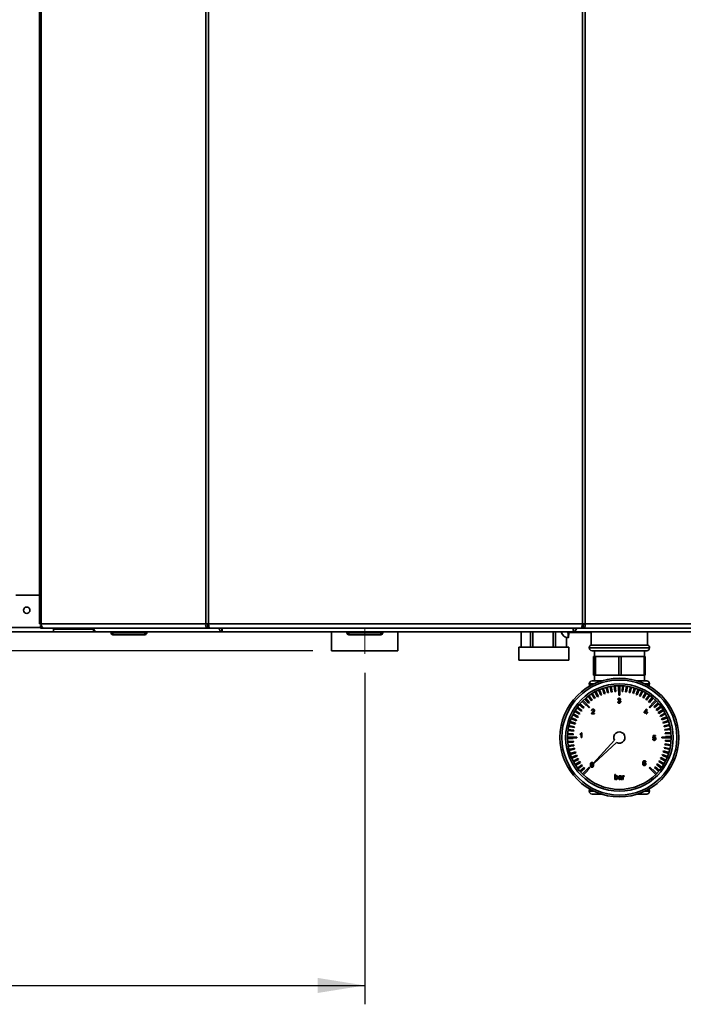
# Paper-space layout 'Blatt2' of a CAD drawing. Units: millimetres. Extents: x 0 to 4200, y 0 to 2970.
# Drawn here: x 1044 to 1396, y 1290 to 1812 of the extents above; entities that cross this region are included whole.
import ezdxf

# ---------------------------------------------------------------- set-up
doc = ezdxf.new("R2010")
doc.units = ezdxf.units.MM
doc.linetypes.add('CENTERX2', pattern=[20.32, 12.7, -2.54, 2.54, -2.54])
doc.layers.add('1', color=7, linetype='Continuous')
doc.styles.add('SLDTEXTSTYLE1', font='TXT', dxfattribs={"width": 0.605})
doc.dimstyles.new('SLDDIMSTYLE0', dxfattribs={"dimtxt": 35, "dimasz": 25, "dimexe": 0, "dimexo": 0.0625, "dimgap": 8.75, "dimtad": 1, "dimdec": 1, "dimrnd": 1e-09, "dimzin": 12, "dimdsep": 46, "dimtxsty": 'SLDTEXTSTYLE1', "dimsah": 1, "dimcen": 0.09, "dimadec": 0, "dimazin": 3, "dimtfac": 1, "dimtdec": 1, "dimtofl": 0, "dimtmove": 0, "dimatfit": 3, "dimfxl": 1, "dimfrac": 2, "dimtolj": 1, "dimtzin": 12, "dimarcsym": 0})
doc.dimstyles.new('SLDDIMSTYLE1', dxfattribs={"dimtxt": 35, "dimasz": 25, "dimexe": 0, "dimexo": 0.0625, "dimgap": 8.75, "dimtad": 1, "dimdec": 1, "dimrnd": 1e-09, "dimzin": 12, "dimdsep": 46, "dimtxsty": 'SLDTEXTSTYLE1', "dimsah": 1, "dimcen": 0.09, "dimadec": 0, "dimazin": 3, "dimtfac": 1, "dimtdec": 1, "dimtmove": 0, "dimatfit": 0, "dimfxl": 1, "dimfrac": 2, "dimtolj": 1, "dimtzin": 12, "dimarcsym": 0})

# ---------------------------------------------------------------- blocks, each defined once
blk = doc.blocks.new('_D_18')
at = {"layer": '1', "color": 7, "ltscale": 10}
for p, q in [((592.27, 1588.36), (592.27, 1628.36)), ((662.27, 1588.36), (582.27, 1588.36)), ((592.27, 1588.36), (592.27, 1477.36)), ((1199.72, 1477.36), (582.27, 1477.36)), ((592.27, 1477.36), (592.27, 1437.36))]:
    blk.add_line(p, q, dxfattribs=at)
for points in [[(592.27, 1588.36), (596.27, 1613.36), (588.27, 1613.36)], [(592.27, 1477.36), (588.27, 1452.36), (596.27, 1452.36)]]:
    blk.add_solid(points, dxfattribs=at)
at = {"layer": '1', "color": 7, "ltscale": 10, "insert": (547.15, 1492.75), "char_height": 35, "attachment_point": 1, "rotation": 90, "style": 'SLDTEXTSTYLE1'}
blk.add_mtext('111', dxfattribs=at)
blk = doc.blocks.new('_D_20')
at = {"layer": '1', "color": 7, "ltscale": 10}
for p, q in [((1227.27, 1465.74), (1227.27, 1289.86)), ((757.27, 1383.85), (757.27, 1289.86)), ((757.27, 1299.86), (1227.27, 1299.86))]:
    blk.add_line(p, q, dxfattribs=at)
for points in [[(757.27, 1299.86), (782.27, 1295.86), (782.27, 1303.86)], [(1227.27, 1299.86), (1202.27, 1303.86), (1202.27, 1295.86)]]:
    blk.add_solid(points, dxfattribs=at)
at = {"layer": '1', "color": 7, "ltscale": 10, "insert": (952.16, 1344.97), "char_height": 35, "attachment_point": 1, "style": 'SLDTEXTSTYLE1'}
blk.add_mtext('470', dxfattribs=at)

psp = doc.layouts.new('Blatt2')

# ---------------------------------------------------------------- linework, layer by layer
at = {"color": 7, "linetype": 'Continuous', "lineweight": 35, "ltscale": 10}
for p, q in [((1054.87, 2285.06), (1054.87, 1491.66)), ((1055.69, 2285.06), (1055.69, 1491.66)), ((1142.92, 1491.66), (1142.92, 2285.06)), ((1144.4, 2285.06), (1144.4, 1491.66)), ((1342.72, 1491.66), (1342.72, 2285.06)), ((1344.2, 2285.06), (1344.2, 1491.66)), ((1042.27, 1506.86), (1054.87, 1506.86)), ((1055.69, 1491.66), (1054.87, 1491.66)), ((1055.41, 1490.86), (1055.41, 1489.36)), ((1055.79, 1490.86), (1055.41, 1490.86)), ((1057.17, 1489.36), (1055.41, 1489.36)), ((1055.69, 1491.66), (1142.92, 1491.66)), ((1143.99, 1489.36), (1057.17, 1489.36)), ((1062.27, 1488.86), (1062.27, 1489.36)), ((1062.27, 1488.86), (1062.27, 1487.36)), ((1062.83, 1488.86), (1062.27, 1488.86)), ((1062.83, 1488.86), (1063.09, 1488.86)), ((1063.09, 1488.86), (1082.34, 1488.86)), ((1082.34, 1489.36), (1082.34, 1488.86)), ((1082.36, 1488.86), (1082.34, 1488.86)), ((1083.39, 1488.86), (1082.36, 1488.86)), ((1083.3, 1489.36), (1083.3, 1488.86)), ((1083.39, 1488.86), (1083.39, 1487.36)), ((1083.6, 1488.86), (1083.39, 1488.86)), ((1142.92, 1491.66), (1144.4, 1491.66)), ((1143.99, 1489.36), (1143.99, 1490.86)), ((1144.52, 1490.86), (1143.99, 1490.86)), ((1143.99, 1489.36), (1144.93, 1489.36)), ((1144.4, 1491.66), (1342.72, 1491.66)), ((1144.93, 1489.36), (1342.19, 1489.36)), ((1151.56, 1488.94), (1151.56, 1487.56)), ((1337.94, 1487.47), (1337.94, 1488.9)), ((1342.19, 1489.36), (1343.13, 1489.36)), ((1343.13, 1490.86), (1342.6, 1490.86)), ((1342.72, 1491.66), (1344.2, 1491.66)), ((1343.13, 1489.36), (1343.13, 1490.86)), ((1429.94, 1489.36), (1343.13, 1489.36)), ((1344.2, 1491.66), (1431.42, 1491.66)), ((1062.27, 1487.36), (729.57, 1487.36)), ((1083.39, 1487.36), (1062.27, 1487.36)), ((1084.96, 1487.36), (1083.39, 1487.36)), ((1084.96, 1487.36), (1084.96, 1487.36)), ((1084.98, 1487.36), (1084.96, 1487.36)), ((1151.6, 1487.36), (1084.98, 1487.36)), ((1092.72, 1486.86), (1092.72, 1487.36)), ((1092.72, 1486.86), (1093.72, 1486.86)), ((1093.72, 1486.86), (1093.72, 1487.36)), ((1093.72, 1485.86), (1093.72, 1486.86)), ((1093.72, 1486.86), (1110.72, 1486.86)), ((1110.72, 1485.86), (1093.72, 1485.86)), ((1110.72, 1486.86), (1110.72, 1487.36)), ((1110.72, 1485.86), (1110.72, 1486.86)), ((1110.72, 1486.86), (1111.72, 1486.86)), ((1111.72, 1486.86), (1111.72, 1487.36)), ((1337.93, 1487.36), (1151.6, 1487.36)), ((1209.72, 1487.36), (1209.72, 1477.36)), ((1217.82, 1486.86), (1217.82, 1487.36)), ((1217.82, 1486.86), (1218.82, 1486.86)), ((1218.82, 1486.86), (1218.82, 1487.36)), ((1218.82, 1485.86), (1218.82, 1486.86)), ((1218.82, 1486.86), (1235.82, 1486.86)), ((1235.82, 1485.86), (1218.82, 1485.86)), ((1235.82, 1486.86), (1235.82, 1487.36)), ((1235.82, 1485.86), (1235.82, 1486.86)), ((1235.82, 1486.86), (1236.82, 1486.86)), ((1236.82, 1486.86), (1236.82, 1487.36)), ((1244.82, 1477.36), (1244.82, 1487.36)), ((1310.27, 1487.36), (1310.27, 1479.36)), ((1310.27, 1479.36), (1310.27, 1487.36)), ((1315.18, 1487.36), (1315.18, 1479.36)), ((1316.45, 1479.36), (1316.45, 1487.36)), ((1327.11, 1487.36), (1327.11, 1479.36)), ((1328.45, 1479.36), (1328.45, 1487.36)), ((1331.64, 1486.86), (1331.62, 1487.36)), ((1334.2, 1484.41), (1334.2, 1479.36)), ((1334.2, 1484.41), (1334.23, 1484.41)), ((1334.23, 1484.36), (1335.25, 1484.36)), ((1334.27, 1479.36), (1334.27, 1484.36)), ((1335.46, 1487.11), (1335.02, 1487.11)), ((1337.77, 1487.11), (1335.46, 1487.11)), ((1347.27, 1487.11), (1337.77, 1487.11)), ((1404.55, 1487.36), (1337.93, 1487.36)), ((1347.27, 1487.36), (1347.27, 1480.36)), ((1377.27, 1480.36), (1377.27, 1487.36)), ((1309.05, 1479.36), (1309.05, 1472.36)), ((1309.05, 1479.36), (1321.67, 1479.36)), ((1321.67, 1479.36), (1335.49, 1479.36)), ((1335.49, 1472.36), (1335.49, 1479.36)), ((1346.27, 1478.94), (1346.27, 1478.86)), ((1377.27, 1480.36), (1347.27, 1480.36)), ((1378.27, 1478.86), (1378.27, 1478.94)), ((1244.82, 1477.36), (1209.72, 1477.36)), ((1376.77, 1477.36), (1347.77, 1477.36)), ((1348.59, 1464.36), (1348.59, 1474.36)), ((1348.59, 1474.36), (1348.95, 1474.36)), ((1348.95, 1474.36), (1348.95, 1464.36)), ((1349.58, 1474.36), (1348.95, 1474.36)), ((1349.02, 1477.36), (1349.02, 1474.36)), ((1349.58, 1464.36), (1349.58, 1474.36)), ((1349.58, 1474.36), (1362.04, 1474.36)), ((1362.04, 1474.36), (1362.04, 1464.36)), ((1363.25, 1474.36), (1362.04, 1474.36)), ((1363.25, 1464.36), (1363.25, 1474.36)), ((1363.25, 1474.36), (1375.36, 1474.36)), ((1375.36, 1474.36), (1375.36, 1464.36)), ((1375.94, 1474.36), (1375.36, 1474.36)), ((1375.52, 1474.36), (1375.52, 1477.36)), ((1375.94, 1464.36), (1375.94, 1474.36)), ((1309.05, 1472.36), (1321.67, 1472.36)), ((1321.67, 1472.36), (1335.49, 1472.36)), ((1348.95, 1464.36), (1348.59, 1464.36)), ((1349.58, 1464.36), (1348.95, 1464.36)), ((1349.02, 1464.36), (1349.02, 1461.36)), ((1362.04, 1464.36), (1349.58, 1464.36)), ((1363.25, 1464.36), (1362.04, 1464.36)), ((1375.36, 1464.36), (1363.25, 1464.36)), ((1375.94, 1464.36), (1375.36, 1464.36)), ((1375.52, 1461.36), (1375.52, 1464.36)), ((1346.27, 1459.86), (1346.27, 1459.77)), ((1352.66, 1461.36), (1347.77, 1461.36)), ((1353.29, 1457.35), (1354.22, 1454.5)), ((1353.77, 1457.51), (1354.7, 1454.66)), ((1355.36, 1457.98), (1356.06, 1455.06)), ((1355.85, 1458.1), (1356.55, 1455.18)), ((1357.47, 1458.44), (1357.94, 1455.48)), ((1357.96, 1458.52), (1358.43, 1455.55)), ((1359.61, 1458.73), (1359.85, 1455.74)), ((1360.11, 1458.77), (1360.34, 1455.78)), ((1361.77, 1458.85), (1361.77, 1455.86)), ((1362.52, 1458.86), (1362.52, 1453.86)), ((1363.93, 1458.81), (1363.69, 1455.82)), ((1364.42, 1458.77), (1364.19, 1455.78)), ((1366.07, 1458.59), (1365.61, 1455.63)), ((1366.57, 1458.52), (1366.1, 1455.55)), ((1368.2, 1458.21), (1367.5, 1455.3)), ((1368.69, 1458.1), (1367.99, 1455.18)), ((1370.29, 1457.66), (1369.36, 1454.81)), ((1370.76, 1457.51), (1369.84, 1454.66)), ((1371.87, 1461.36), (1376.77, 1461.36)), ((1378.27, 1459.77), (1378.27, 1459.86)), ((1344.03, 1451.94), (1345.97, 1449.66)), ((1344.41, 1452.27), (1346.36, 1449.99)), ((1345.7, 1453.31), (1347.46, 1450.88)), ((1346.1, 1453.6), (1347.87, 1451.18)), ((1347.47, 1454.54), (1349.04, 1451.98)), ((1347.9, 1454.8), (1349.47, 1452.25)), ((1349.47, 1452.25), (1349.04, 1451.98)), ((1349.34, 1455.63), (1350.7, 1452.96)), ((1349.78, 1455.86), (1351.14, 1453.19)), ((1351.14, 1453.19), (1350.7, 1452.96)), ((1351.28, 1456.57), (1352.43, 1453.8)), ((1351.74, 1456.76), (1352.89, 1453.99)), ((1352.89, 1453.99), (1352.43, 1453.8)), ((1354.7, 1454.66), (1354.22, 1454.5)), ((1356.55, 1455.18), (1356.06, 1455.06)), ((1358.43, 1455.55), (1357.94, 1455.48)), ((1360.34, 1455.78), (1359.85, 1455.74)), ((1362.02, 1455.86), (1361.77, 1455.86)), ((1362.02, 1455.86), (1362.02, 1453.86)), ((1362.52, 1453.86), (1362.02, 1453.86)), ((1364.19, 1455.78), (1363.69, 1455.82)), ((1366.1, 1455.55), (1365.61, 1455.63)), ((1367.99, 1455.18), (1367.5, 1455.3)), ((1369.84, 1454.66), (1369.36, 1454.81)), ((1372.33, 1456.95), (1371.18, 1454.18)), ((1371.64, 1453.99), (1371.18, 1454.18)), ((1372.79, 1456.76), (1371.64, 1453.99)), ((1374.3, 1456.08), (1372.94, 1453.41)), ((1373.39, 1453.19), (1372.94, 1453.41)), ((1374.75, 1455.86), (1373.39, 1453.19)), ((1376.21, 1455.06), (1374.64, 1452.51)), ((1375.07, 1452.25), (1374.64, 1452.51)), ((1376.64, 1454.8), (1375.07, 1452.25)), ((1378.02, 1453.89), (1376.26, 1451.47)), ((1378.43, 1453.6), (1376.67, 1451.18)), ((1379.74, 1452.59), (1377.8, 1450.31)), ((1380.13, 1452.27), (1378.18, 1449.99)), ((1339.73, 1447.11), (1342.15, 1445.35)), ((1340.02, 1447.52), (1342.45, 1445.76)), ((1341.03, 1448.83), (1343.31, 1446.89)), ((1341.36, 1449.22), (1343.64, 1447.27)), ((1342.47, 1450.45), (1344.59, 1448.33)), ((1343, 1450.98), (1346.53, 1447.44)), ((1343.64, 1447.27), (1343.31, 1446.89)), ((1344.77, 1448.5), (1344.59, 1448.33)), ((1344.77, 1448.5), (1346.18, 1447.09)), ((1346.36, 1449.99), (1345.97, 1449.66)), ((1346.53, 1447.44), (1346.18, 1447.09)), ((1347.87, 1451.18), (1347.46, 1450.88)), ((1361.39, 1450.32), (1361.72, 1450.35)), ((1361.75, 1451.51), (1361.43, 1451.54)), ((1362.02, 1450.85), (1362.05, 1451.14)), ((1376.67, 1451.18), (1376.26, 1451.47)), ((1378.18, 1449.99), (1377.8, 1450.31)), ((1379.41, 1448.86), (1378, 1447.44)), ((1378.35, 1447.09), (1378, 1447.44)), ((1381.89, 1450.62), (1378.35, 1447.09)), ((1381.36, 1451.15), (1379.24, 1449.03)), ((1379.41, 1448.86), (1379.24, 1449.03)), ((1382.85, 1449.59), (1380.57, 1447.65)), ((1380.9, 1447.27), (1380.57, 1447.65)), ((1383.18, 1449.22), (1380.9, 1447.27)), ((1384.22, 1447.92), (1381.79, 1446.16)), ((1384.51, 1447.52), (1382.09, 1445.76)), ((1336.67, 1441.42), (1339.44, 1440.27)), ((1336.86, 1441.88), (1339.63, 1440.73)), ((1337.54, 1443.39), (1340.21, 1442.03)), ((1337.76, 1443.84), (1340.44, 1442.48)), ((1338.56, 1445.3), (1341.12, 1443.73)), ((1338.82, 1445.73), (1341.38, 1444.16)), ((1340.44, 1442.48), (1340.21, 1442.03)), ((1341.38, 1444.16), (1341.12, 1443.73)), ((1342.45, 1445.76), (1342.15, 1445.35)), ((1349.17, 1443.85), (1347.49, 1443.85)), ((1347.85, 1445.66), (1347.52, 1445.69)), ((1347.91, 1444.18), (1349.17, 1444.18)), ((1349.17, 1444.18), (1349.17, 1443.85)), ((1375.44, 1444.8), (1376.66, 1446.38)), ((1375.44, 1444.47), (1375.44, 1444.8)), ((1376.56, 1444.47), (1375.44, 1444.47)), ((1376.56, 1445.73), (1375.85, 1444.8)), ((1375.85, 1444.8), (1376.56, 1444.8)), ((1376.56, 1444.8), (1376.56, 1445.73)), ((1376.56, 1443.85), (1376.56, 1444.47)), ((1376.89, 1443.85), (1376.56, 1443.85)), ((1376.66, 1446.38), (1376.89, 1446.38)), ((1376.89, 1446.38), (1376.89, 1444.8)), ((1376.89, 1444.8), (1377.22, 1444.8)), ((1377.22, 1444.47), (1376.89, 1444.47)), ((1376.89, 1444.47), (1376.89, 1443.85)), ((1377.22, 1444.8), (1377.22, 1444.47)), ((1382.09, 1445.76), (1381.79, 1446.16)), ((1385.45, 1446.15), (1382.9, 1444.58)), ((1383.16, 1444.16), (1382.9, 1444.58)), ((1385.71, 1445.73), (1383.16, 1444.16)), ((1386.54, 1444.28), (1383.87, 1442.92)), ((1384.1, 1442.48), (1383.87, 1442.92)), ((1386.77, 1443.84), (1384.1, 1442.48)), ((1387.48, 1442.34), (1384.71, 1441.19)), ((1387.67, 1441.88), (1384.9, 1440.73)), ((1335.41, 1437.29), (1338.33, 1436.59)), ((1335.53, 1437.78), (1338.44, 1437.08)), ((1335.96, 1439.38), (1338.81, 1438.45)), ((1336.11, 1439.85), (1338.97, 1438.93)), ((1338.44, 1437.08), (1338.33, 1436.59)), ((1338.97, 1438.93), (1338.81, 1438.45)), ((1339.63, 1440.73), (1339.44, 1440.27)), ((1384.9, 1440.73), (1384.71, 1441.19)), ((1388.26, 1440.33), (1385.41, 1439.4)), ((1385.57, 1438.93), (1385.41, 1439.4)), ((1388.42, 1439.85), (1385.57, 1438.93)), ((1388.89, 1438.26), (1385.97, 1437.56)), ((1386.09, 1437.08), (1385.97, 1437.56)), ((1389.01, 1437.78), (1386.09, 1437.08)), ((1334.77, 1431.61), (1339.77, 1431.61)), ((1334.82, 1433.02), (1337.8, 1432.78)), ((1334.85, 1433.51), (1337.84, 1433.28)), ((1335.03, 1435.16), (1337.99, 1434.7)), ((1335.11, 1435.66), (1338.07, 1435.19)), ((1337.77, 1431.11), (1337.77, 1430.86)), ((1337.77, 1431.11), (1339.77, 1431.11)), ((1337.84, 1433.28), (1337.8, 1432.78)), ((1338.07, 1435.19), (1337.99, 1434.7)), ((1339.77, 1431.61), (1339.77, 1431.11)), ((1341.45, 1432.93), (1341.45, 1433.24)), ((1342.04, 1431.31), (1342.04, 1433.31)), ((1342.37, 1431.31), (1342.04, 1431.31)), ((1342.16, 1433.88), (1342.37, 1433.88)), ((1342.37, 1433.88), (1342.37, 1431.31)), ((1380.02, 1431.08), (1380.29, 1432.4)), ((1380.35, 1431.05), (1380.02, 1431.08)), ((1380.29, 1432.4), (1381.5, 1432.4)), ((1380.56, 1432.07), (1380.43, 1431.41)), ((1381.5, 1432.07), (1380.56, 1432.07)), ((1381.5, 1432.4), (1381.5, 1432.07)), ((1386.77, 1431.61), (1384.77, 1431.61)), ((1384.77, 1431.11), (1384.77, 1431.61)), ((1389.77, 1431.11), (1384.77, 1431.11)), ((1389.35, 1436.15), (1386.39, 1435.68)), ((1386.47, 1435.19), (1386.39, 1435.68)), ((1389.43, 1435.66), (1386.47, 1435.19)), ((1389.64, 1434.01), (1386.65, 1433.78)), ((1386.69, 1433.28), (1386.65, 1433.78)), ((1389.68, 1433.51), (1386.69, 1433.28)), ((1389.76, 1431.86), (1386.77, 1431.86)), ((1386.77, 1431.61), (1386.77, 1431.86)), ((1334.77, 1430.86), (1337.77, 1430.86)), ((1334.85, 1429.2), (1337.84, 1429.43)), ((1334.9, 1428.7), (1337.88, 1428.94)), ((1335.11, 1427.05), (1338.07, 1427.52)), ((1335.19, 1426.56), (1338.15, 1427.03)), ((1337.84, 1429.43), (1337.88, 1428.94)), ((1338.07, 1427.52), (1338.15, 1427.03)), ((1359.66, 1429.88), (1346.36, 1415.45)), ((1346.36, 1415.45), (1360.79, 1428.75)), ((1379.99, 1430.56), (1380.32, 1430.59)), ((1386.09, 1425.64), (1386.21, 1426.12)), ((1389.12, 1425.42), (1386.21, 1426.12)), ((1386.47, 1427.52), (1386.54, 1428.02)), ((1389.43, 1427.05), (1386.47, 1427.52)), ((1389.5, 1427.55), (1386.54, 1428.02)), ((1386.69, 1429.43), (1386.73, 1429.93)), ((1389.68, 1429.2), (1386.69, 1429.43)), ((1389.72, 1429.7), (1386.73, 1429.93)), ((1335.53, 1424.94), (1338.44, 1425.64)), ((1335.65, 1424.45), (1338.56, 1425.15)), ((1336.11, 1422.86), (1338.97, 1423.79)), ((1336.27, 1422.38), (1339.12, 1423.31)), ((1336.86, 1420.83), (1339.63, 1421.98)), ((1337.06, 1420.37), (1339.82, 1421.52)), ((1338.44, 1425.64), (1338.56, 1425.15)), ((1338.97, 1423.79), (1339.12, 1423.31)), ((1339.63, 1421.98), (1339.82, 1421.52)), ((1384.1, 1420.23), (1384.32, 1420.68)), ((1386.99, 1419.32), (1384.32, 1420.68)), ((1384.9, 1421.98), (1385.09, 1422.44)), ((1387.67, 1420.83), (1384.9, 1421.98)), ((1387.86, 1421.3), (1385.09, 1422.44)), ((1385.57, 1423.79), (1385.72, 1424.26)), ((1388.42, 1422.86), (1385.57, 1423.79)), ((1388.57, 1423.34), (1385.72, 1424.26)), ((1389.01, 1424.94), (1386.09, 1425.64)), ((1337.76, 1418.87), (1340.44, 1420.23)), ((1338, 1418.43), (1340.66, 1419.79)), ((1338.82, 1416.99), (1341.38, 1418.56)), ((1339.08, 1416.56), (1341.64, 1418.13)), ((1340.02, 1415.19), (1342.45, 1416.96)), ((1340.32, 1414.79), (1342.74, 1416.55)), ((1340.44, 1420.23), (1340.66, 1419.79)), ((1341.36, 1413.5), (1343.64, 1415.44)), ((1341.38, 1418.56), (1341.64, 1418.13)), ((1342.45, 1416.96), (1342.74, 1416.55)), ((1342.65, 1412.09), (1346.18, 1415.62)), ((1343.64, 1415.44), (1343.96, 1415.06)), ((1346.18, 1415.62), (1346.53, 1415.27)), ((1347.16, 1415.82), (1347.06, 1416.09)), ((1347.24, 1416.88), (1347.28, 1416.45)), ((1348.23, 1416.88), (1348.2, 1417.15)), ((1348.47, 1417.4), (1348.56, 1416.87)), ((1376.35, 1418.41), (1376.02, 1418.38)), ((1378, 1415.27), (1378.35, 1415.62)), ((1379.77, 1414.21), (1378.35, 1415.62)), ((1380.9, 1415.44), (1381.22, 1415.83)), ((1383.18, 1413.5), (1380.9, 1415.44)), ((1383.5, 1413.88), (1381.22, 1415.83)), ((1382.09, 1416.96), (1382.38, 1417.36)), ((1384.51, 1415.19), (1382.09, 1416.96)), ((1384.8, 1415.6), (1382.38, 1417.36)), ((1383.16, 1418.56), (1383.42, 1418.98)), ((1385.71, 1416.99), (1383.16, 1418.56)), ((1385.97, 1417.42), (1383.42, 1418.98)), ((1386.77, 1418.87), (1384.1, 1420.23)), ((1341.68, 1413.12), (1343.96, 1415.06)), ((1343.18, 1411.56), (1345.3, 1413.68)), ((1345.12, 1413.86), (1346.53, 1415.27)), ((1345.12, 1413.86), (1345.3, 1413.68)), ((1359.93, 1411.72), (1360.26, 1411.72)), ((1359.93, 1409.15), (1359.93, 1411.72)), ((1360.26, 1411.72), (1360.26, 1410.77)), ((1362.17, 1410.47), (1361.84, 1410.5)), ((1363.42, 1410.37), (1363.42, 1409.97)), ((1363.88, 1411.03), (1364.18, 1411.03)), ((1363.88, 1409.15), (1363.88, 1411.03)), ((1364.18, 1411.03), (1364.18, 1410.77)), ((1364.21, 1410.15), (1364.21, 1409.15)), ((1364.87, 1410.97), (1364.76, 1410.69)), ((1381.53, 1411.73), (1378, 1415.27)), ((1379.77, 1414.21), (1379.94, 1414.39)), ((1382.06, 1412.27), (1379.94, 1414.39)), ((1360.26, 1409.15), (1359.93, 1409.15)), ((1360.26, 1409.43), (1360.26, 1409.15)), ((1363.06, 1409.95), (1363.06, 1410.04)), ((1363.52, 1409.15), (1363.19, 1409.15)), ((1364.21, 1409.15), (1363.88, 1409.15)), ((1346.27, 1402.94), (1346.27, 1402.86)), ((1352.66, 1401.36), (1347.77, 1401.36)), ((1376.77, 1401.36), (1371.87, 1401.36)), ((1378.27, 1402.86), (1378.27, 1402.94))]:
    psp.add_line(p, q, dxfattribs=at)
at = {"color": 1, "linetype": 'Continuous', "lineweight": 35, "ltscale": 10}
for p, q in [((1055.41, 1489.66), (730.27, 1489.66)), ((1063.09, 1488.86), (1063.09, 1489.36)), ((1362.27, 1478.94), (1346.27, 1478.94)), ((1346.27, 1478.86), (1378.27, 1478.86)), ((1378.27, 1478.94), (1362.27, 1478.94)), ((1348.85, 1459.86), (1346.27, 1459.86)), ((1346.27, 1459.77), (1348.67, 1459.77)), ((1378.27, 1459.86), (1375.68, 1459.86)), ((1375.86, 1459.77), (1378.27, 1459.77)), ((1348.67, 1402.94), (1346.27, 1402.94)), ((1346.27, 1402.86), (1348.85, 1402.86)), ((1375.68, 1402.86), (1378.27, 1402.86)), ((1378.27, 1402.94), (1375.86, 1402.94))]:
    psp.add_line(p, q, dxfattribs=at)
at = {"color": 7, "linetype": 'Continuous', "lineweight": 35, "ltscale": 10, "flags": 128}
for points in [[(1055.69, 1491.66), (1055.72, 1491.21), (1055.81, 1490.78), (1055.94, 1490.38), (1056.13, 1490.03), (1056.35, 1489.75), (1056.61, 1489.53), (1056.88, 1489.4), (1057.17, 1489.36)], [(1335.48, 1487.11), (1335.44, 1485.96), (1335.38, 1485.09), (1335.32, 1484.54), (1335.25, 1484.36), (1335.19, 1484.54), (1335.12, 1485.09), (1335.07, 1485.96), (1335.02, 1487.11)]]:
    psp.add_lwpolyline(points, dxfattribs=at)
at = {"color": 7, "linetype": 'Continuous', "lineweight": 35, "ltscale": 100}
for centre, radius in [((1048.02, 1498.86), 1.7), ((1362.27, 1431.36), 31.5), ((1362.27, 1431.36), 30.5), ((1362.27, 1431.36), 28.5), ((1362.27, 1431.36), 27.5)]:
    psp.add_circle(centre, radius, dxfattribs=at)
for centre, radius, start, end in [((1085.46, 1489.25), 1.95, 176.6746, 255.8), ((1093.72, 1486.86), 1, 180, 270), ((1110.72, 1486.86), 1, 270, 0), ((1218.82, 1486.86), 1, 180, 270), ((1235.82, 1486.86), 1, 270, 0), ((1337.77, 1487.61), 0.5, 210, 270), ((1347.77, 1478.94), 1.5, 109.4712, 180), ((1347.77, 1478.86), 1.5, 180, 270), ((1376.77, 1478.86), 1.5, 270, 0), ((1376.77, 1478.94), 1.5, 0, 70.5288), ((1347.77, 1459.86), 1.5, 90, 180), ((1347.77, 1459.77), 1.5, 180, 223.8087), ((1376.77, 1459.86), 1.5, 0, 90), ((1376.77, 1459.77), 1.5, 316.1913, 0), ((1362.27, 1431.36), 3, 240.466, 209.534), ((1347.77, 1402.94), 1.5, 136.1913, 180), ((1347.77, 1402.86), 1.5, 180, 270), ((1376.77, 1402.86), 1.5, 270, 0), ((1376.77, 1402.94), 1.5, 0, 43.8087)]:
    psp.add_arc(centre, radius, start, end, dxfattribs=at)
at = {"color": 1, "linetype": 'Continuous', "lineweight": 35, "ltscale": 100}
psp.add_arc((1338.02, 1487.34), 0.338, 177.4323, 223.954, dxfattribs=at)
at = {"color": 7, "linetype": 'Continuous', "lineweight": 35, "ltscale": 100}
for centre, major_axis, ratio, start_param, end_param in [((1334.67, 1490.36), (0, 6), 0.622059, 2.193492, 3.015129), ((1335.46, 1487.61), (0.522, 0), 0.957602, 3.665191, 4.712389)]:
    psp.add_ellipse(centre, major_axis=major_axis, ratio=ratio, start_param=start_param, end_param=end_param, dxfattribs=at)
at = {"color": 7, "linetype": 'Continuous', "lineweight": 35, "ltscale": 10}
for points in [[(1142.92, 1491.66), (1142.9, 1491.36), (1142.88, 1490.75), (1143.12, 1489.99), (1143.51, 1489.46), (1143.83, 1489.39), (1143.99, 1489.36)], [(1143.88, 1491.66), (1143.85, 1491.55), (1143.8, 1491.34), (1143.82, 1491.08), (1143.89, 1490.89), (1143.95, 1490.87), (1143.99, 1490.86)], [(1144.93, 1489.36), (1144.88, 1489.39), (1144.79, 1489.46), (1144.66, 1489.99), (1144.53, 1490.75), (1144.44, 1491.36), (1144.4, 1491.66)], [(1342.72, 1491.66), (1342.68, 1491.36), (1342.59, 1490.75), (1342.45, 1489.99), (1342.32, 1489.46), (1342.23, 1489.39), (1342.19, 1489.36)], [(1343.13, 1489.36), (1343.29, 1489.39), (1343.61, 1489.46), (1343.99, 1489.99), (1344.23, 1490.75), (1344.21, 1491.36), (1344.2, 1491.66)], [(1343.13, 1490.86), (1343.16, 1490.87), (1343.23, 1490.89), (1343.3, 1491.08), (1343.31, 1491.34), (1343.26, 1491.55), (1343.24, 1491.66)]]:
    psp.add_open_spline(points, degree=3, dxfattribs=at)
for points, knots in [([(1150.01, 1489.36), (1150.02, 1489.3), (1150.06, 1489.08), (1150.19, 1488.73), (1150.38, 1488.32), (1150.67, 1487.87), (1151.1, 1487.45), (1151.44, 1487.39), (1151.6, 1487.36)], [0, 0, 0, 0, 0.0544431, 0.198302, 0.3390327, 0.4768147, 0.7430163, 1, 1, 1, 1]), ([(1151.06, 1489.36), (1151.07, 1489.35), (1151.1, 1489.29), (1151.17, 1489.2), (1151.27, 1489.08), (1151.36, 1488.98), (1151.45, 1488.91), (1151.54, 1488.87), (1151.58, 1488.86), (1151.6, 1488.86)], [0, 0, 0, 0, 0.025628, 0.201749, 0.369869, 0.531731, 0.689283, 0.844639, 1, 1, 1, 1]), ([(1151.6, 1487.36), (1151.58, 1487.38), (1151.55, 1487.43), (1151.56, 1487.82), (1151.62, 1488.38), (1151.7, 1488.93), (1151.77, 1489.27), (1151.79, 1489.36)], [0, 0, 0, 0, 0.232123, 0.460316, 0.68869, 0.919259, 1, 1, 1, 1]), ([(1337.73, 1489.36), (1337.76, 1489.16), (1337.84, 1488.66), (1337.91, 1487.99), (1337.95, 1487.46), (1337.94, 1487.39), (1337.93, 1487.36)], [0, 0, 0, 0, 0.1826809, 0.4566862, 0.7288941, 1, 1, 1, 1]), ([(1337.93, 1487.36), (1338.08, 1487.38), (1338.38, 1487.43), (1338.83, 1487.82), (1339.2, 1488.38), (1339.44, 1488.93), (1339.51, 1489.27), (1339.52, 1489.36)], [0, 0, 0, 0, 0.232123, 0.460316, 0.68869, 0.919259, 1, 1, 1, 1]), ([(1337.93, 1488.86), (1337.97, 1488.86), (1338.04, 1488.88), (1338.18, 1488.98), (1338.32, 1489.13), (1338.42, 1489.27), (1338.46, 1489.35), (1338.47, 1489.36)], [0, 0, 0, 0, 0.23926, 0.478709, 0.716038, 0.965553, 1, 1, 1, 1]), ([(1361.43, 1451.54), (1361.45, 1451.64), (1361.5, 1451.84), (1361.69, 1452.06), (1361.93, 1452.18), (1362.1, 1452.19), (1362.18, 1452.2)], [0, 0, 0, 0, 0.2802532, 0.5595228, 0.7795924, 1, 1, 1, 1]), ([(1362.19, 1451.9), (1362.13, 1451.89), (1362.01, 1451.88), (1361.86, 1451.78), (1361.78, 1451.64), (1361.76, 1451.55), (1361.75, 1451.51)], [0, 0, 0, 0, 0.280001, 0.559131, 0.77932, 1, 1, 1, 1]), ([(1362.18, 1452.2), (1362.28, 1452.19), (1362.48, 1452.17), (1362.73, 1452.01), (1362.88, 1451.78), (1362.9, 1451.62), (1362.91, 1451.54)], [0, 0, 0, 0, 0.280184, 0.559855, 0.78, 1, 1, 1, 1]), ([(1362.58, 1451.53), (1362.57, 1451.59), (1362.56, 1451.7), (1362.45, 1451.83), (1362.32, 1451.89), (1362.23, 1451.9), (1362.19, 1451.9)], [0, 0, 0, 0, 0.27946, 0.558952, 0.779255, 1, 1, 1, 1]), ([(1362.19, 1449.6), (1362.08, 1449.61), (1361.86, 1449.63), (1361.6, 1449.82), (1361.44, 1450.06), (1361.41, 1450.23), (1361.39, 1450.32)], [0, 0, 0, 0, 0.279911, 0.559249, 0.779476, 1, 1, 1, 1]), ([(1361.72, 1450.35), (1361.74, 1450.29), (1361.77, 1450.15), (1361.88, 1449.99), (1362.04, 1449.9), (1362.15, 1449.9), (1362.2, 1449.89)], [0, 0, 0, 0, 0.280881, 0.560073, 0.779653, 1, 1, 1, 1]), ([(1362.23, 1450.88), (1362.19, 1450.88), (1362.12, 1450.87), (1362.05, 1450.85), (1362.02, 1450.85)], [0, 0, 0, 0, 0.559772, 1, 1, 1, 1]), ([(1362.05, 1451.14), (1362.06, 1451.14), (1362.07, 1451.14), (1362.09, 1451.14), (1362.1, 1451.14)], [0, 0, 0, 0, 0.560003, 1, 1, 1, 1]), ([(1362.1, 1451.14), (1362.16, 1451.15), (1362.29, 1451.16), (1362.46, 1451.24), (1362.57, 1451.38), (1362.57, 1451.48), (1362.58, 1451.53)], [0, 0, 0, 0, 0.28068, 0.560951, 0.780057, 1, 1, 1, 1]), ([(1363.04, 1450.4), (1363.02, 1450.28), (1362.99, 1450.03), (1362.76, 1449.77), (1362.48, 1449.62), (1362.29, 1449.6), (1362.19, 1449.6)], [0, 0, 0, 0, 0.279401, 0.559064, 0.779378, 1, 1, 1, 1]), ([(1362.2, 1449.89), (1362.28, 1449.9), (1362.43, 1449.91), (1362.6, 1450.05), (1362.7, 1450.23), (1362.71, 1450.34), (1362.71, 1450.4)], [0, 0, 0, 0, 0.279883, 0.558993, 0.779319, 1, 1, 1, 1]), ([(1362.71, 1450.4), (1362.7, 1450.48), (1362.69, 1450.62), (1362.56, 1450.78), (1362.4, 1450.87), (1362.28, 1450.88), (1362.23, 1450.88)], [0, 0, 0, 0, 0.279747, 0.559171, 0.779444, 1, 1, 1, 1]), ([(1362.91, 1451.54), (1362.9, 1451.48), (1362.89, 1451.36), (1362.78, 1451.16), (1362.64, 1451.08), (1362.56, 1451.03)], [0, 0, 0, 0, 0.280496, 0.561003, 1, 1, 1, 1]), ([(1362.56, 1451.03), (1362.63, 1451.01), (1362.79, 1450.96), (1362.95, 1450.79), (1363.03, 1450.59), (1363.04, 1450.46), (1363.04, 1450.4)], [0, 0, 0, 0, 0.279807, 0.559185, 0.779408, 1, 1, 1, 1]), ([(1347.49, 1443.85), (1347.49, 1443.89), (1347.49, 1443.97), (1347.51, 1444.04), (1347.52, 1444.08)], [0, 0, 0, 0, 0.559956, 1, 1, 1, 1]), ([(1347.52, 1445.69), (1347.54, 1445.81), (1347.58, 1446.03), (1347.8, 1446.28), (1348.08, 1446.4), (1348.26, 1446.41), (1348.35, 1446.42)], [0, 0, 0, 0, 0.280235, 0.558893, 0.779132, 1, 1, 1, 1]), ([(1347.52, 1444.08), (1347.57, 1444.18), (1347.64, 1444.34), (1347.8, 1444.53), (1347.95, 1444.68), (1348.06, 1444.76), (1348.12, 1444.81)], [0, 0, 0, 0, 0.339411, 0.559525, 0.779752, 1, 1, 1, 1]), ([(1348.34, 1446.12), (1348.27, 1446.11), (1348.13, 1446.1), (1347.95, 1445.99), (1347.86, 1445.83), (1347.86, 1445.71), (1347.85, 1445.66)], [0, 0, 0, 0, 0.28041, 0.559489, 0.779375, 1, 1, 1, 1]), ([(1348.42, 1444.65), (1348.36, 1444.6), (1348.26, 1444.52), (1348.12, 1444.4), (1348.01, 1444.3), (1347.94, 1444.22), (1347.91, 1444.18)], [0, 0, 0, 0, 0.340038, 0.560063, 0.78009, 1, 1, 1, 1]), ([(1348.12, 1444.81), (1348.28, 1444.95), (1348.51, 1445.14), (1348.76, 1445.45), (1348.79, 1445.62), (1348.81, 1445.7)], [0, 0, 0, 0, 0.561313, 0.781386, 1, 1, 1, 1]), ([(1348.81, 1445.7), (1348.8, 1445.77), (1348.78, 1445.9), (1348.65, 1446.04), (1348.49, 1446.11), (1348.39, 1446.12), (1348.34, 1446.12)], [0, 0, 0, 0, 0.27908, 0.558612, 0.779043, 1, 1, 1, 1]), ([(1348.35, 1446.42), (1348.46, 1446.41), (1348.68, 1446.39), (1348.95, 1446.21), (1349.11, 1445.97), (1349.13, 1445.79), (1349.14, 1445.71)], [0, 0, 0, 0, 0.2804823, 0.5596436, 0.7797486, 1, 1, 1, 1]), ([(1349.14, 1445.71), (1349.12, 1445.58), (1349.08, 1445.34), (1348.81, 1444.98), (1348.57, 1444.78), (1348.42, 1444.65)], [0, 0, 0, 0, 0.278741, 0.558834, 1, 1, 1, 1]), ([(1341.45, 1433.24), (1341.61, 1433.33), (1341.9, 1433.49), (1342.08, 1433.76), (1342.16, 1433.88)], [0, 0, 0, 0, 0.560427, 1, 1, 1, 1]), ([(1342.04, 1433.31), (1341.94, 1433.23), (1341.76, 1433.08), (1341.54, 1432.98), (1341.45, 1432.93)], [0, 0, 0, 0, 0.559686, 1, 1, 1, 1]), ([(1380.79, 1431.28), (1380.74, 1431.28), (1380.65, 1431.27), (1380.48, 1431.21), (1380.4, 1431.11), (1380.35, 1431.05)], [0, 0, 0, 0, 0.280925, 0.561161, 1, 1, 1, 1]), ([(1380.43, 1431.41), (1380.5, 1431.46), (1380.64, 1431.56), (1380.81, 1431.57), (1380.88, 1431.58)], [0, 0, 0, 0, 0.5599388, 1, 1, 1, 1]), ([(1381.31, 1430.73), (1381.3, 1430.81), (1381.29, 1430.97), (1381.17, 1431.17), (1380.98, 1431.27), (1380.86, 1431.28), (1380.79, 1431.28)], [0, 0, 0, 0, 0.280653, 0.559595, 0.77929, 1, 1, 1, 1]), ([(1380.88, 1431.58), (1381, 1431.56), (1381.24, 1431.53), (1381.48, 1431.3), (1381.62, 1431.02), (1381.63, 1430.84), (1381.64, 1430.75)], [0, 0, 0, 0, 0.2791704, 0.5587975, 0.7791691, 1, 1, 1, 1]), ([(1380.79, 1429.83), (1380.68, 1429.84), (1380.45, 1429.86), (1380.19, 1430.05), (1380.03, 1430.3), (1380, 1430.47), (1379.99, 1430.56)], [0, 0, 0, 0, 0.28007, 0.559249, 0.779432, 1, 1, 1, 1]), ([(1380.32, 1430.59), (1380.33, 1430.52), (1380.36, 1430.39), (1380.47, 1430.23), (1380.63, 1430.14), (1380.74, 1430.13), (1380.79, 1430.13)], [0, 0, 0, 0, 0.2807138, 0.5599263, 0.7796221, 1, 1, 1, 1]), ([(1380.79, 1430.13), (1380.87, 1430.14), (1381.04, 1430.16), (1381.22, 1430.33), (1381.3, 1430.53), (1381.3, 1430.66), (1381.31, 1430.73)], [0, 0, 0, 0, 0.279539, 0.558252, 0.778884, 1, 1, 1, 1]), ([(1381.44, 1430.14), (1381.34, 1430.04), (1381.16, 1429.86), (1380.9, 1429.84), (1380.79, 1429.83)], [0, 0, 0, 0, 0.558485, 1, 1, 1, 1]), ([(1381.64, 1430.75), (1381.63, 1430.62), (1381.61, 1430.41), (1381.49, 1430.22), (1381.44, 1430.14)], [0, 0, 0, 0, 0.559726, 1, 1, 1, 1]), ([(1347.03, 1416.18), (1347, 1416.25), (1346.9, 1416.47), (1346.91, 1416.71), (1346.91, 1416.87)], [0, 0, 0, 0, 0.324607, 1, 1, 1, 1]), ([(1346.91, 1416.87), (1346.92, 1417.17), (1346.93, 1417.54), (1347.15, 1417.92), (1347.31, 1418.08), (1347.52, 1418.16), (1347.66, 1418.17), (1347.74, 1418.18)], [0, 0, 0, 0, 0.499149, 0.624522, 0.749597, 0.874674, 1, 1, 1, 1]), ([(1347.74, 1415.57), (1347.61, 1415.59), (1347.39, 1415.6), (1347.23, 1415.76), (1347.16, 1415.82)], [0, 0, 0, 0, 0.559716, 1, 1, 1, 1]), ([(1347.39, 1417.7), (1347.34, 1417.55), (1347.24, 1417.29), (1347.24, 1417), (1347.24, 1416.88)], [0, 0, 0, 0, 0.558059, 1, 1, 1, 1]), ([(1347.3, 1416.31), (1347.3, 1416.29), (1347.3, 1416.22), (1347.35, 1416.1), (1347.45, 1415.98), (1347.58, 1415.89), (1347.68, 1415.88), (1347.74, 1415.87)], [0, 0, 0, 0, 0.084463, 0.313889, 0.542886, 0.771506, 1, 1, 1, 1]), ([(1347.73, 1417.88), (1347.69, 1417.88), (1347.62, 1417.87), (1347.49, 1417.82), (1347.43, 1417.75), (1347.39, 1417.7)], [0, 0, 0, 0, 0.2804532, 0.5606885, 1, 1, 1, 1]), ([(1348.18, 1417.42), (1348.18, 1417.45), (1348.17, 1417.53), (1348.12, 1417.65), (1348.02, 1417.77), (1347.89, 1417.86), (1347.78, 1417.87), (1347.73, 1417.88)], [0, 0, 0, 0, 0.1105296, 0.3333694, 0.5558706, 0.7779302, 1, 1, 1, 1]), ([(1347.74, 1418.18), (1347.81, 1418.17), (1347.95, 1418.16), (1348.16, 1418.08), (1348.32, 1417.92), (1348.41, 1417.79), (1348.42, 1417.7), (1348.42, 1417.69)], [0, 0, 0, 0, 0.239387, 0.478576, 0.717353, 0.95682, 1, 1, 1, 1]), ([(1347.74, 1415.87), (1347.79, 1415.88), (1347.89, 1415.89), (1348.02, 1415.98), (1348.12, 1416.1), (1348.22, 1416.4), (1348.23, 1416.67), (1348.23, 1416.88)], [0, 0, 0, 0, 0.124656, 0.24942, 0.374387, 0.49959, 1, 1, 1, 1]), ([(1348.56, 1416.87), (1348.55, 1416.58), (1348.54, 1416.21), (1348.32, 1415.83), (1348.16, 1415.67), (1347.95, 1415.59), (1347.81, 1415.58), (1347.74, 1415.57)], [0, 0, 0, 0, 0.499115, 0.624458, 0.749554, 0.874658, 1, 1, 1, 1]), ([(1374.67, 1417.71), (1374.67, 1417.92), (1374.68, 1418.3), (1374.87, 1418.63), (1374.95, 1418.78)], [0, 0, 0, 0, 0.561396, 1, 1, 1, 1]), ([(1375.57, 1416.47), (1375.46, 1416.48), (1375.25, 1416.5), (1374.97, 1416.68), (1374.7, 1417.08), (1374.68, 1417.45), (1374.67, 1417.71)], [0, 0, 0, 0, 0.186919, 0.373549, 0.560232, 1, 1, 1, 1]), ([(1374.95, 1418.78), (1375.06, 1418.88), (1375.25, 1419.05), (1375.5, 1419.06), (1375.61, 1419.07)], [0, 0, 0, 0, 0.55838, 1, 1, 1, 1]), ([(1375.31, 1418.7), (1375.24, 1418.64), (1375.12, 1418.51), (1375.01, 1418.21), (1375, 1417.98), (1375, 1417.84)], [0, 0, 0, 0, 0.279359, 0.559176, 1, 1, 1, 1]), ([(1375, 1417.84), (1375.09, 1417.95), (1375.26, 1418.14), (1375.51, 1418.17), (1375.62, 1418.18)], [0, 0, 0, 0, 0.558625, 1, 1, 1, 1]), ([(1375.53, 1417.89), (1375.45, 1417.88), (1375.3, 1417.86), (1375.12, 1417.72), (1375.01, 1417.54), (1375, 1417.42), (1375, 1417.36)], [0, 0, 0, 0, 0.27974, 0.559339, 0.779412, 1, 1, 1, 1]), ([(1375, 1417.36), (1375.01, 1417.27), (1375.03, 1417.11), (1375.16, 1416.9), (1375.35, 1416.78), (1375.48, 1416.77), (1375.55, 1416.77)], [0, 0, 0, 0, 0.280082, 0.55977, 0.779688, 1, 1, 1, 1]), ([(1375.59, 1418.78), (1375.53, 1418.77), (1375.43, 1418.76), (1375.35, 1418.72), (1375.31, 1418.7)], [0, 0, 0, 0, 0.559717, 1, 1, 1, 1]), ([(1376.05, 1417.34), (1376.05, 1417.42), (1376.04, 1417.58), (1375.91, 1417.77), (1375.72, 1417.87), (1375.6, 1417.88), (1375.53, 1417.89)], [0, 0, 0, 0, 0.280456, 0.559364, 0.779311, 1, 1, 1, 1]), ([(1375.55, 1416.77), (1375.63, 1416.78), (1375.79, 1416.79), (1375.96, 1416.96), (1376.04, 1417.15), (1376.05, 1417.28), (1376.05, 1417.34)], [0, 0, 0, 0, 0.279489, 0.558551, 0.778978, 1, 1, 1, 1]), ([(1376.38, 1417.35), (1376.37, 1417.22), (1376.34, 1416.97), (1376.15, 1416.67), (1375.87, 1416.5), (1375.67, 1416.48), (1375.57, 1416.47)], [0, 0, 0, 0, 0.28023, 0.559761, 0.779759, 1, 1, 1, 1]), ([(1375.9, 1418.64), (1375.85, 1418.69), (1375.76, 1418.76), (1375.64, 1418.77), (1375.59, 1418.78)], [0, 0, 0, 0, 0.559004, 1, 1, 1, 1]), ([(1375.61, 1419.07), (1375.71, 1419.06), (1375.92, 1419.05), (1376.16, 1418.88), (1376.31, 1418.65), (1376.34, 1418.49), (1376.35, 1418.41)], [0, 0, 0, 0, 0.280049, 0.559187, 0.779374, 1, 1, 1, 1]), ([(1375.62, 1418.18), (1375.74, 1418.17), (1375.98, 1418.14), (1376.23, 1417.9), (1376.37, 1417.63), (1376.38, 1417.44), (1376.38, 1417.35)], [0, 0, 0, 0, 0.279141, 0.558815, 0.77917, 1, 1, 1, 1]), ([(1376.02, 1418.38), (1376.01, 1418.43), (1375.98, 1418.53), (1375.93, 1418.61), (1375.9, 1418.64)], [0, 0, 0, 0, 0.560488, 1, 1, 1, 1]), ([(1360.26, 1410.77), (1360.33, 1410.86), (1360.47, 1411.03), (1360.67, 1411.05), (1360.76, 1411.06)], [0, 0, 0, 0, 0.559686, 1, 1, 1, 1]), ([(1360.74, 1410.77), (1360.69, 1410.76), (1360.57, 1410.74), (1360.43, 1410.64), (1360.28, 1410.44), (1360.27, 1410.24), (1360.26, 1410.1)], [0, 0, 0, 0, 0.186652, 0.37361, 0.56087, 1, 1, 1, 1]), ([(1360.26, 1410.1), (1360.26, 1410.01), (1360.26, 1409.86), (1360.32, 1409.71), (1360.35, 1409.65)], [0, 0, 0, 0, 0.5610775, 1, 1, 1, 1]), ([(1360.73, 1409.42), (1360.79, 1409.42), (1360.9, 1409.44), (1361.05, 1409.55), (1361.19, 1409.75), (1361.2, 1409.95), (1361.21, 1410.09)], [0, 0, 0, 0, 0.186544, 0.373502, 0.560614, 1, 1, 1, 1]), ([(1361.21, 1410.09), (1361.2, 1410.25), (1361.19, 1410.49), (1361, 1410.69), (1360.86, 1410.76), (1360.78, 1410.76), (1360.74, 1410.77)], [0, 0, 0, 0, 0.498754, 0.748656, 0.874303, 1, 1, 1, 1]), ([(1360.76, 1411.06), (1360.89, 1411.04), (1361.15, 1411.01), (1361.48, 1410.65), (1361.52, 1410.32), (1361.54, 1410.12)], [0, 0, 0, 0, 0.280307, 0.559788, 1, 1, 1, 1]), ([(1361.54, 1410.12), (1361.54, 1409.98), (1361.52, 1409.72), (1361.35, 1409.38), (1361.07, 1409.16), (1360.87, 1409.13), (1360.76, 1409.12)], [0, 0, 0, 0, 0.280958, 0.560352, 0.780382, 1, 1, 1, 1]), ([(1361.81, 1409.65), (1361.81, 1409.72), (1361.83, 1409.86), (1361.97, 1410.07), (1362.14, 1410.14), (1362.24, 1410.18)], [0, 0, 0, 0, 0.280458, 0.560983, 1, 1, 1, 1]), ([(1361.84, 1410.5), (1361.87, 1410.6), (1361.93, 1410.81), (1362.25, 1411.04), (1362.52, 1411.05), (1362.69, 1411.06)], [0, 0, 0, 0, 0.2804297, 0.5593032, 1, 1, 1, 1]), ([(1362.63, 1410.77), (1362.57, 1410.76), (1362.46, 1410.76), (1362.31, 1410.71), (1362.21, 1410.59), (1362.18, 1410.51), (1362.17, 1410.47)], [0, 0, 0, 0, 0.280855, 0.559751, 0.7795, 1, 1, 1, 1]), ([(1362.24, 1410.18), (1362.29, 1410.19), (1362.38, 1410.21), (1362.47, 1410.22), (1362.51, 1410.23)], [0, 0, 0, 0, 0.559918, 1, 1, 1, 1]), ([(1362.51, 1410.23), (1362.62, 1410.24), (1362.8, 1410.27), (1362.98, 1410.32), (1363.06, 1410.34)], [0, 0, 0, 0, 0.560185, 1, 1, 1, 1]), ([(1362.97, 1410.67), (1362.91, 1410.7), (1362.81, 1410.76), (1362.68, 1410.76), (1362.63, 1410.77)], [0, 0, 0, 0, 0.557871, 1, 1, 1, 1]), ([(1362.69, 1411.06), (1362.86, 1411.05), (1363.1, 1411.04), (1363.35, 1410.84), (1363.38, 1410.71), (1363.4, 1410.65)], [0, 0, 0, 0, 0.559253, 0.779195, 1, 1, 1, 1]), ([(1363.06, 1410.41), (1363.06, 1410.47), (1363.05, 1410.56), (1363, 1410.63), (1362.97, 1410.67)], [0, 0, 0, 0, 0.561903, 1, 1, 1, 1]), ([(1363.06, 1410.34), (1363.06, 1410.35), (1363.06, 1410.38), (1363.06, 1410.4), (1363.06, 1410.41)], [0, 0, 0, 0, 0.560023, 1, 1, 1, 1]), ([(1363.4, 1410.65), (1363.41, 1410.6), (1363.42, 1410.5), (1363.42, 1410.41), (1363.42, 1410.37)], [0, 0, 0, 0, 0.559817, 1, 1, 1, 1]), ([(1364.18, 1410.77), (1364.23, 1410.85), (1364.29, 1410.97), (1364.45, 1411.05), (1364.52, 1411.06), (1364.56, 1411.06)], [0, 0, 0, 0, 0.559599, 0.779772, 1, 1, 1, 1]), ([(1364.26, 1410.52), (1364.24, 1410.46), (1364.21, 1410.33), (1364.21, 1410.2), (1364.21, 1410.15)], [0, 0, 0, 0, 0.5598877, 1, 1, 1, 1]), ([(1364.55, 1410.77), (1364.51, 1410.76), (1364.43, 1410.75), (1364.32, 1410.67), (1364.28, 1410.58), (1364.26, 1410.52)], [0, 0, 0, 0, 0.280305, 0.560911, 1, 1, 1, 1]), ([(1364.76, 1410.69), (1364.73, 1410.71), (1364.66, 1410.75), (1364.58, 1410.76), (1364.55, 1410.77)], [0, 0, 0, 0, 0.560116, 1, 1, 1, 1]), ([(1364.56, 1411.06), (1364.62, 1411.06), (1364.73, 1411.05), (1364.83, 1411), (1364.87, 1410.97)], [0, 0, 0, 0, 0.559546, 1, 1, 1, 1]), ([(1360.76, 1409.12), (1360.7, 1409.12), (1360.59, 1409.13), (1360.4, 1409.23), (1360.31, 1409.36), (1360.26, 1409.43)], [0, 0, 0, 0, 0.280383, 0.560561, 1, 1, 1, 1]), ([(1360.35, 1409.65), (1360.4, 1409.57), (1360.5, 1409.44), (1360.66, 1409.42), (1360.73, 1409.42)], [0, 0, 0, 0, 0.5595616, 1, 1, 1, 1]), ([(1362.42, 1409.12), (1362.33, 1409.12), (1362.16, 1409.13), (1361.95, 1409.26), (1361.82, 1409.45), (1361.81, 1409.58), (1361.81, 1409.65)], [0, 0, 0, 0, 0.280815, 0.55969, 0.779696, 1, 1, 1, 1]), ([(1362.56, 1409.94), (1362.47, 1409.93), (1362.35, 1409.92), (1362.23, 1409.85), (1362.18, 1409.8), (1362.14, 1409.74), (1362.14, 1409.69), (1362.13, 1409.67)], [0, 0, 0, 0, 0.50028, 0.625326, 0.750269, 0.875147, 1, 1, 1, 1]), ([(1362.13, 1409.67), (1362.14, 1409.64), (1362.15, 1409.58), (1362.2, 1409.5), (1362.32, 1409.43), (1362.42, 1409.42), (1362.5, 1409.42)], [0, 0, 0, 0, 0.186565, 0.373467, 0.560613, 1, 1, 1, 1]), ([(1363.09, 1409.38), (1362.98, 1409.3), (1362.78, 1409.15), (1362.53, 1409.13), (1362.42, 1409.12)], [0, 0, 0, 0, 0.559971, 1, 1, 1, 1]), ([(1362.5, 1409.42), (1362.61, 1409.43), (1362.82, 1409.46), (1362.95, 1409.61), (1363.01, 1409.68)], [0, 0, 0, 0, 0.559758, 1, 1, 1, 1]), ([(1363.06, 1410.04), (1362.97, 1410.02), (1362.8, 1409.97), (1362.64, 1409.95), (1362.56, 1409.94)], [0, 0, 0, 0, 0.5597597, 1, 1, 1, 1]), ([(1363.01, 1409.68), (1363.02, 1409.73), (1363.05, 1409.82), (1363.05, 1409.91), (1363.06, 1409.95)], [0, 0, 0, 0, 0.558995, 1, 1, 1, 1]), ([(1363.19, 1409.15), (1363.16, 1409.19), (1363.12, 1409.26), (1363.1, 1409.35), (1363.09, 1409.38)], [0, 0, 0, 0, 0.559697, 1, 1, 1, 1]), ([(1363.42, 1409.97), (1363.42, 1409.87), (1363.42, 1409.72), (1363.43, 1409.5), (1363.45, 1409.32), (1363.49, 1409.21), (1363.52, 1409.15)], [0, 0, 0, 0, 0.340206, 0.560339, 0.780175, 1, 1, 1, 1])]:
    psp.add_open_spline(points, degree=3, knots=knots, dxfattribs=at)
at = {"layer": '1', "color": 7, "linetype": 'CENTERX2', "lineweight": 18, "ltscale": 10}
psp.add_line((1227.27, 1489.39), (1227.27, 1475.74), dxfattribs=at)

# ---------------------------------------------------------------- dimensions: what is measured, and where the dimension line sits
at = {"layer": '1', "color": 7, "ltscale": 10}
dim = psp.add_linear_dim(base=(592.27, 1477.36), p1=(672.27, 1588.36), p2=(1209.72, 1477.36), angle=90, dimstyle='SLDDIMSTYLE1', dxfattribs=at)
dim.commit()
dim.dimension.update_dxf_attribs({"geometry": '_D_18', "text_midpoint": (592.27, 1532.86), "dimtype": 160})
dim = psp.add_linear_dim(base=(1227.27, 1299.86), p1=(757.27, 1393.85), p2=(1227.27, 1475.74), dimstyle='SLDDIMSTYLE0', dxfattribs=at)
dim.commit()
dim.dimension.update_dxf_attribs({"geometry": '_D_20', "text_midpoint": (992.27, 1299.86), "dimtype": 160})

doc.saveas('drawing.dxf')
